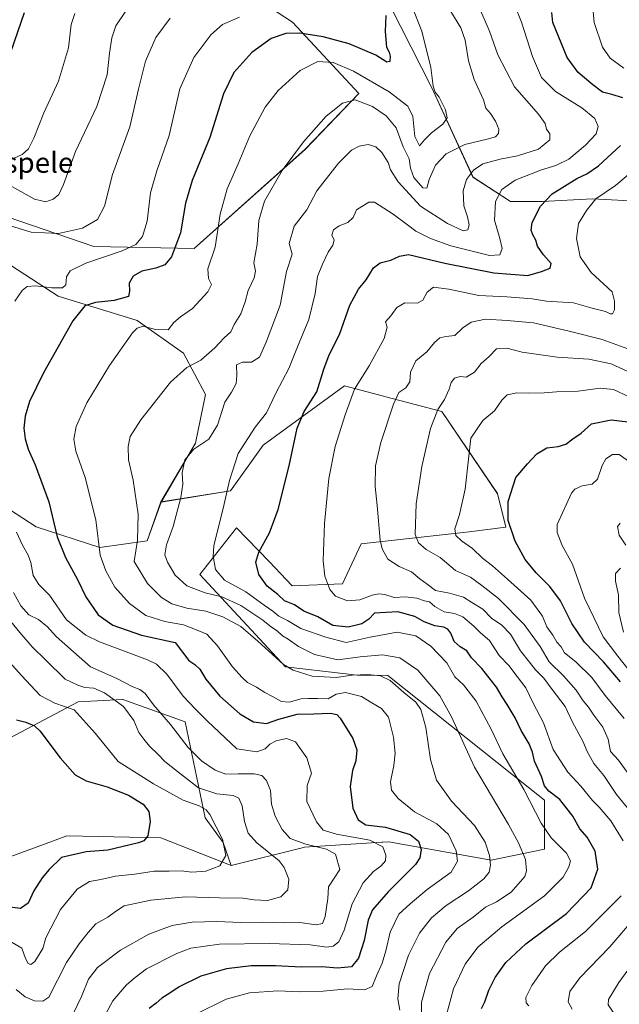
# Model space of a CAD drawing. Units: metres. Extents: x 630787 to 634241, y 4757440 to 4759819.
# Drawn here: x 631059 to 631295, y 4757645 to 4758032 of the extents above; entities that cross this region are included whole.
import ezdxf
from ezdxf.enums import TextEntityAlignment as Align

# ---------------------------------------------------------------- set-up
doc = ezdxf.new("R2010")
doc.units = ezdxf.units.M
doc.header["$MEASUREMENT"] = 0
for name, color, linetype, lineweight in [('Arbolado forestal CxS', 92, 'Continuous', 0), ('Curva de nivel maestra', 36, 'Continuous', 30), ('Curva de nivel normal', 36, 'Continuous', 0), ('Pastizal CxS', 92, 'Continuous', 0), ('Prado CxS', 92, 'Continuous', 0), ('Texto cartográfico', 19, 'Continuous', 0)]:
    doc.layers.add(name, color=color, linetype=linetype, lineweight=lineweight)
doc.styles.add('Arial', font='txt', dxfattribs={"height": 0.2})

# ---------------------------------------------------------------- blocks, each defined once
blk = doc.blocks.new('*U150')
at = {"layer": 'Prado CxS', "color": 92, "linetype": 'Continuous', "lineweight": 0}
for points in [[(631136.6215, 4758050.3333, 813.5976), (631166.4041, 4758030.8187, 824.766), (631192.4805, 4758002.7731, 835.2119), (631171.4159, 4757980.8287, 836.7739), (631127.6833, 4757941.7719, 828.229), (631088.1881, 4757942.6499, 819.6693), (631049.0133, 4757955.9701, 814.6677)], [(631036.9737, 4757947.2463, 813.0455), (631074.1695, 4757923.1353, 823.3846), (631105.3035, 4757913.5375, 830.2358), (631123.4593, 4757900.6929, 834.7638), (631132.1649, 4757884.4139, 838.281), (631128.2265, 4757865.2487, 840.7712), (631114.6365, 4757842.1441, 838.4528), (631109.1681, 4757826.8225, 837.9602), (631090.5249, 4757824.1999, 830.8656), (631065.4967, 4757832.4107, 822.7961), (631036.9791, 4757850.9023, 816.7679)], [(631050.4443, 4757746.9021, 794.6097), (631082.0401, 4757763.5791, 805.6038), (631099.5055, 4757764.4523, 810.4244), (631099.5933, 4757764.4567, 810.4547), (631124.1671, 4757755.6781, 817.4269), (631132.0653, 4757717.9331, 804.2086), (631139.0861, 4757708.2767, 805.3773), (631142.2199, 4757699.1977, 806.193), (631114.5119, 4757710.0323, 801.3046), (631077.6507, 4757710.9113, 798.265), (631068.3887, 4757707.4925, 798.8581), (631053.0951, 4757701.8471, 796.5207)]]:
    blk.add_polyline3d(points, dxfattribs=at)
blk = doc.blocks.new('*U160')
at = {"layer": 'Arbolado forestal CxS', "color": 92, "linetype": 'Continuous', "lineweight": 0}
for points in [[(631053.0951, 4757701.8471, 796.5207), (631068.3887, 4757707.4925, 798.8581), (631077.6507, 4757710.9113, 798.265), (631114.5119, 4757710.0323, 801.3046), (631142.2199, 4757699.1977, 806.193), (631170.6533, 4757706.3261, 812.7953), (631171.0763, 4757706.3535, 812.8921), (631201.4901, 4757708.3317, 820.3894), (631201.8503, 4757708.3551, 820.5076), (631204.3075, 4757708.5151, 821.2937), (631244.5749, 4757701.3551, 836.1562), (631265.4679, 4757705.6393, 842.9233), (631265.4685, 4757724.9513, 847.4476), (631203.8265, 4757773.9321, 834.9017), (631191.7475, 4757774.1101, 832.4718), (631163.6623, 4757777.2821, 833.8281), (631129.9491, 4757813.6881, 842.3378), (631144.3555, 4757832.0465, 848.2245), (631157.1601, 4757818.7265, 851.582), (631166.2959, 4757809.2229, 852.3037), (631185.9953, 4757809.9483, 855.4347), (631193.3889, 4757825.7253, 858.2355), (631235.8863, 4757830.3671, 871.1034), (631250.2643, 4757832.2905, 874.9199), (631246.9837, 4757845.4237, 874.5842), (631225.1005, 4757877.6893, 866.5572), (631203.0643, 4757883.5091, 859.8882), (631202.1671, 4757883.7461, 859.6045), (631186.7785, 4757887.8103, 854.9394), (631154.8887, 4757864.5243, 847.9249), (631141.9821, 4757846.5217, 846.1497), (631114.6365, 4757842.1441, 838.4528), (631128.2265, 4757865.2487, 840.7712), (631132.1649, 4757884.4139, 838.281), (631123.4593, 4757900.6929, 834.7638), (631105.3035, 4757913.5375, 830.2358), (631074.1695, 4757923.1353, 823.3846), (631036.9737, 4757947.2463, 813.0455)], [(631049.0133, 4757955.9701, 814.6677), (631088.1881, 4757942.6499, 819.6693), (631127.6833, 4757941.7719, 828.229), (631171.4159, 4757980.8287, 836.7739), (631192.4805, 4758002.7731, 835.2119), (631166.4041, 4758030.8187, 824.766), (631136.6215, 4758050.3333, 813.5976)], [(631204.8875, 4758036.9757, 826.0079), (631221.1661, 4758004.9973, 829.7048), (631237.3743, 4757969.8659, 841.9279), (631252.1239, 4757960.3693, 847.8322), (631264.6289, 4757960.3691, 851.2901), (631284.4293, 4757961.4115, 856.4362), (631304.2293, 4757960.3679, 862.2745)]]:
    blk.add_polyline3d(points, dxfattribs=at)
blk = doc.blocks.new('*U182')
at = {"layer": 'Curva de nivel normal', "color": 36, "linetype": 'Continuous', "lineweight": 0}
blk.add_polyline3d([(631253.76, 4758037.69, 845), (631256.45, 4758030.79, 845), (631260.72, 4758017.39, 845), (631264.28, 4758009.12, 845), (631269.87, 4758003.55, 845), (631280.19, 4757997.13, 845), (631285.25, 4757993.01, 845), (631286.62, 4757989.77, 845), (631285.77, 4757986.94, 845), (631281.67, 4757982.49, 845), (631275.01, 4757977.02, 845), (631270.01, 4757974.43, 845), (631264.34, 4757972.8, 845), (631253.94, 4757968.68, 845), (631248.67, 4757965.04, 845), (631246.16, 4757960.34, 845), (631245.85, 4757953, 845), (631247.88, 4757945.74, 845), (631248.83, 4757941.77, 845), (631247.99, 4757939.4, 845), (631243.84, 4757939.06, 845), (631228.67, 4757942.84, 845), (631220.64, 4757945.78, 845), (631214.88, 4757948.66, 845), (631211.62, 4757951.19, 845), (631205.94, 4757955.36, 845), (631198.66, 4757960.01, 845), (631196.41, 4757960.04, 845), (631191.59, 4757957.01, 845), (631190.28, 4757954.03, 845), (631188.12, 4757951.99, 845), (631184.67, 4757950.74, 845), (631182.52, 4757949.21, 845), (631181.87, 4757947.07, 845), (631182.78, 4757945.05, 845), (631182.29, 4757943.13, 845), (631180.38, 4757940.34, 845), (631178.23, 4757935.64, 845), (631176.14, 4757930.76, 845), (631175.33, 4757924.17, 845), (631172.8, 4757913.91, 845), (631168.4, 4757903.18, 845), (631164.99, 4757894.6, 845), (631159.92, 4757885.23, 845), (631156.18, 4757877.21, 845), (631151.62, 4757871.56, 845), (631145.01, 4757861.16, 845), (631141.56, 4757850.61, 845), (631139.36, 4757840.83, 845), (631135.38, 4757824.97, 845), (631135.1, 4757820.87, 845), (631136.11, 4757815.63, 845), (631139.66, 4757811.46, 845), (631148.06, 4757806.85, 845), (631155.18, 4757801.52, 845), (631158.59, 4757799.19, 845), (631161.02, 4757797.22, 845), (631164.41, 4757795.5, 845), (631169.68, 4757792.34, 845), (631179.48, 4757789.02, 845), (631187.51, 4757786.85, 845), (631196.92, 4757789.05, 845), (631207.51, 4757791.01, 845), (631214.9, 4757789.54, 845), (631220.75, 4757785.45, 845), (631227.02, 4757778.86, 845), (631230.2, 4757773.38, 845), (631233.58, 4757770.28, 845), (631238.62, 4757763.8, 845), (631244.47, 4757752.81, 845), (631249.08, 4757743.17, 845), (631257.38, 4757729.07, 845), (631264.23, 4757715.88, 845), (631268.11, 4757710.14, 845), (631274.1, 4757704.01, 845), (631275.69, 4757701.01, 845), (631275.13, 4757698.68, 845), (631272.84, 4757694.62, 845), (631265.5, 4757687.24, 845), (631248.76, 4757675.11, 845), (631239.33, 4757667.13, 845), (631234.27, 4757660.34, 845), (631229.75, 4757650.68, 845), (631226.94, 4757640.42, 845)], dxfattribs=at)
blk = doc.blocks.new('*U188')
at = {"layer": 'Curva de nivel normal', "color": 36, "linetype": 'Continuous', "lineweight": 0}
blk.add_polyline3d([(631298.86, 4757883.53, 870), (631292.7, 4757886.43, 870), (631287.37, 4757886.97, 870), (631278.68, 4757885.74, 870), (631270.19, 4757885.52, 870), (631265.43, 4757885.08, 870), (631259.06, 4757884.98, 870), (631254.59, 4757885.13, 870), (631250.82, 4757884.29, 870), (631248.73, 4757882.23, 870), (631245.89, 4757878.01, 870), (631241.19, 4757874.15, 870), (631236.55, 4757867.22, 870), (631234.25, 4757847.25, 870), (631232.12, 4757837.23, 870), (631230.2, 4757831.65, 870), (631230.57, 4757829.03, 870), (631232.8, 4757826.87, 870), (631237.19, 4757823.87, 870), (631241.08, 4757820.09, 870), (631245.08, 4757817.08, 870), (631250.96, 4757811.79, 870), (631260.09, 4757803.6, 870), (631264.68, 4757797.31, 870), (631266.46, 4757793, 870), (631268.74, 4757789.74, 870), (631270.34, 4757787.06, 870), (631272.04, 4757785.2, 870), (631273.4, 4757782.88, 870), (631277.76, 4757779.28, 870), (631284.18, 4757773.15, 870), (631289.4, 4757766.1, 870), (631296.83, 4757756.95, 870)], dxfattribs=at)
blk = doc.blocks.new('*U190')
at = {"layer": 'Curva de nivel normal', "color": 36, "linetype": 'Continuous', "lineweight": 0}
blk.add_polyline3d([(631217.08, 4757637.22, 840), (631217.16, 4757645.5, 840), (631220.26, 4757656.71, 840), (631226.71, 4757669.03, 840), (631231.15, 4757674.42, 840), (631237.39, 4757678.91, 840), (631242.27, 4757682.79, 840), (631246.67, 4757684.91, 840), (631252.43, 4757688.74, 840), (631257.75, 4757694.94, 840), (631258.45, 4757697.11, 840), (631258.03, 4757701.56, 840), (631255.27, 4757708.07, 840), (631251.39, 4757715.37, 840), (631237.92, 4757737.93, 840), (631228.93, 4757757.6, 840), (631224.3, 4757765.97, 840), (631215.73, 4757776.06, 840), (631208.58, 4757780.83, 840), (631201.78, 4757782.08, 840), (631193, 4757781.25, 840), (631184.26, 4757780.12, 840), (631175.05, 4757782.22, 840), (631168.67, 4757785.36, 840), (631164.69, 4757788.16, 840), (631162.39, 4757789.47, 840), (631160.3, 4757791.52, 840), (631158.09, 4757792.9, 840), (631154.68, 4757795.68, 840), (631146.07, 4757801.41, 840), (631138.62, 4757804.81, 840), (631131.97, 4757806.43, 840), (631124.75, 4757809.19, 840), (631120.26, 4757813.39, 840), (631117.14, 4757818.54, 840), (631116.2, 4757821.39, 840), (631116.74, 4757825.34, 840), (631119.38, 4757832.47, 840), (631122.5, 4757843.86, 840), (631123.22, 4757849.2, 840), (631122.96, 4757853.57, 840), (631124.04, 4757858.73, 840), (631127.57, 4757862.98, 840), (631133.49, 4757866.87, 840), (631136.85, 4757872.31, 840), (631139.74, 4757881.34, 840), (631142.4, 4757885.34, 840), (631144.19, 4757888.74, 840), (631144.52, 4757891.94, 840), (631144.39, 4757896.12, 840), (631146.75, 4757897.12, 840), (631150.25, 4757897.13, 840), (631153.37, 4757899.11, 840), (631156.03, 4757905.01, 840), (631161.51, 4757919.56, 840), (631163.98, 4757932.72, 840), (631166.2, 4757939.54, 840), (631165.1, 4757943.77, 840), (631167.05, 4757950.63, 840), (631172.01, 4757957.05, 840), (631175.96, 4757964.52, 840), (631184.4, 4757975.39, 840), (631189.63, 4757980.52, 840), (631192.61, 4757982.05, 840), (631196.15, 4757982.67, 840), (631199.1, 4757981.77, 840), (631201.54, 4757979.55, 840), (631204.04, 4757975.66, 840), (631204.96, 4757972.76, 840), (631207.91, 4757967.98, 840), (631216.7, 4757958.51, 840), (631227.28, 4757951.6, 840), (631233.52, 4757948.81, 840), (631235.4, 4757949.21, 840), (631235.8, 4757951.19, 840), (631235.16, 4757954.23, 840), (631233.72, 4757958.57, 840), (631233.5, 4757964.52, 840), (631234.81, 4757969.01, 840), (631237.53, 4757972.68, 840), (631241.24, 4757975.06, 840), (631248.02, 4757976.92, 840), (631254.94, 4757978.24, 840), (631263.1, 4757980.9, 840), (631267.6, 4757984.61, 840), (631267.56, 4757986.94, 840), (631266.24, 4757988.75, 840), (631265.76, 4757990.94, 840), (631263.14, 4757994.68, 840), (631253.76, 4758005.34, 840), (631247.1, 4758017.99, 840), (631243.91, 4758027.24, 840), (631239.58, 4758037.25, 840)], dxfattribs=at)
blk = doc.blocks.new('*U193')
at = {"layer": 'Curva de nivel normal', "color": 36, "linetype": 'Continuous', "lineweight": 0}
for points in [[(631090.3, 4757636.01, 820), (631095.72, 4757646.01, 820), (631101.04, 4757652.34, 820), (631104.43, 4757655.1, 820), (631108.88, 4757658.51, 820), (631120.88, 4757664.64, 820), (631126.34, 4757666.68, 820), (631137.67, 4757668.21, 820), (631157.18, 4757668.52, 820), (631173.37, 4757667.94, 820), (631179.85, 4757667.06, 820), (631182.41, 4757667.52, 820), (631184.62, 4757669.25, 820), (631186.64, 4757673.76, 820), (631189.9, 4757684.19, 820), (631194.19, 4757692.36, 820), (631198.2, 4757696.88, 820), (631201.27, 4757699.06, 820), (631202.93, 4757701.01, 820), (631203.14, 4757703.32, 820), (631201.93, 4757706.59, 820), (631196.78, 4757709.11, 820), (631183.64, 4757711.48, 820), (631178.4, 4757713.07, 820), (631175.82, 4757716.37, 820), (631172.06, 4757724.36, 820), (631172.19, 4757730.72, 820), (631173.8, 4757735.54, 820), (631171.97, 4757741.52, 820), (631167.54, 4757747.77, 820), (631164, 4757749.12, 820), (631159.97, 4757748.2, 820), (631157.48, 4757746.88, 820), (631155.68, 4757745.12, 820), (631152.31, 4757743.89, 820), (631144.46, 4757745.13, 820), (631132.95, 4757755.95, 820), (631128.13, 4757760.8, 820), (631123.32, 4757765.77, 820), (631116.98, 4757774.47, 820), (631112.93, 4757778.32, 820), (631109.27, 4757780.06, 820), (631090.48, 4757787.15, 820), (631085.11, 4757789.84, 820), (631077.53, 4757795.84, 820), (631070.81, 4757805.48, 820), (631066.64, 4757809.67, 820), (631064.29, 4757813.21, 820), (631063.38, 4757818.29, 820), (631062.34, 4757821.3, 820), (631060.11, 4757825.16, 820), (631057.85, 4757830.3, 820)], [(631057.14, 4757921.16, 820), (631059.99, 4757925.27, 820), (631061.93, 4757926.88, 820), (631065.24, 4757927.12, 820), (631071.67, 4757926.42, 820), (631075.85, 4757926.42, 820), (631077.18, 4757927.56, 820), (631077.46, 4757930.68, 820), (631078.86, 4757933.06, 820), (631085.02, 4757936, 820), (631099.38, 4757940.92, 820), (631104.74, 4757943.36, 820), (631107.41, 4757946.54, 820), (631109.2, 4757952.57, 820), (631110.54, 4757963.73, 820), (631112.94, 4757972.36, 820), (631117.82, 4757986.25, 820), (631122.1, 4758004.64, 820), (631127.6, 4758016.92, 820), (631134.2, 4758025.83, 820), (631138.77, 4758029.89, 820), (631145.52, 4758032.76, 820)]]:
    blk.add_polyline3d(points, dxfattribs=at)
blk = doc.blocks.new('*U194')
at = {"layer": 'Curva de nivel normal', "color": 36, "linetype": 'Continuous', "lineweight": 0}
for points in [[(631080.72, 4758034.25, 805), (631079.35, 4758029.9, 805), (631078.21, 4758020.74, 805), (631074.26, 4758007.66, 805), (631068.5, 4757995.2, 805), (631064.67, 4757985.21, 805), (631062.57, 4757981.08, 805), (631060.06, 4757978.74, 805), (631056.31, 4757977.1, 805)], [(631051.64, 4757783.01, 805), (631059.71, 4757773.88, 805), (631067.06, 4757766.04, 805), (631072.84, 4757763.02, 805), (631080.42, 4757760.41, 805), (631088.68, 4757751.26, 805), (631097.76, 4757740.1, 805), (631111.67, 4757731.38, 805), (631123.31, 4757724.84, 805), (631129.71, 4757722.67, 805), (631132.4, 4757721.07, 805), (631133.85, 4757719.2, 805), (631138.8, 4757709.58, 805), (631140.15, 4757703.17, 805), (631137.74, 4757699.05, 805), (631132.34, 4757697.01, 805), (631126.74, 4757696.64, 805), (631122.56, 4757697.14, 805), (631117.88, 4757696.93, 805), (631111.96, 4757696.91, 805), (631104.34, 4757695.84, 805), (631096.74, 4757694.97, 805), (631090.95, 4757693.65, 805), (631086.48, 4757692.85, 805), (631081.69, 4757689.95, 805), (631075.14, 4757681.94, 805), (631069.34, 4757670.81, 805), (631068.1, 4757666.58, 805), (631064.96, 4757661.51, 805), (631063.49, 4757660.3, 805), (631062.38, 4757660.66, 805), (631061.37, 4757662.67, 805), (631059.85, 4757666.7, 805), (631052.29, 4757671.21, 805)]]:
    blk.add_polyline3d(points, dxfattribs=at)
blk = doc.blocks.new('*U196')
at = {"layer": 'Curva de nivel normal', "color": 36, "linetype": 'Continuous', "lineweight": 0}
for points in [[(631298.24, 4757893.47, 865), (631291.75, 4757896.48, 865), (631282.94, 4757898.27, 865), (631270.51, 4757899.04, 865), (631256.73, 4757901.08, 865), (631250.66, 4757902.7, 865), (631246.68, 4757902.42, 865), (631243.76, 4757899.36, 865), (631240.59, 4757896.64, 865), (631238, 4757893.18, 865), (631234.67, 4757891.29, 865), (631232.28, 4757891.43, 865), (631230.14, 4757890.82, 865), (631228.72, 4757889.12, 865), (631228.03, 4757886.55, 865), (631226.22, 4757882.4, 865), (631223.59, 4757878.52, 865), (631220.64, 4757871.11, 865), (631217.23, 4757856.15, 865), (631215.02, 4757841.36, 865), (631214.63, 4757829.3, 865), (631215.97, 4757826.04, 865), (631218.94, 4757823.5, 865), (631224.46, 4757820.3, 865), (631230.44, 4757815.27, 865), (631236.33, 4757812.62, 865), (631240.9, 4757809.27, 865), (631247.42, 4757804.15, 865), (631257.51, 4757793.92, 865), (631263.77, 4757785.32, 865), (631267.36, 4757779.34, 865), (631272.94, 4757773.75, 865), (631277.89, 4757768.13, 865), (631280.77, 4757763.92, 865), (631282.85, 4757761.48, 865), (631284.87, 4757758.37, 865), (631288.44, 4757753.66, 865), (631290.48, 4757748.86, 865), (631291.46, 4757744.06, 865), (631294.58, 4757740.59, 865), (631298.66, 4757735.04, 865)], [(631307.79, 4757671.18, 865), (631294.71, 4757653.21, 865), (631290.64, 4757646.53, 865), (631290.51, 4757644.36, 865), (631293.63, 4757639.79, 865), (631302.64, 4757631.95, 865)]]:
    blk.add_polyline3d(points, dxfattribs=at)
blk = doc.blocks.new('*U198')
at = {"layer": 'Curva de nivel normal', "color": 36, "linetype": 'Continuous', "lineweight": 0}
for points in [[(631296.51, 4757790.92, 885), (631294.74, 4757798.74, 885), (631294.62, 4757805.62, 885), (631293.38, 4757811.05, 885), (631293.42, 4757814.05, 885), (631295.4, 4757816.07, 885)], [(631297.51, 4757825.14, 885), (631294.91, 4757829.06, 885), (631294.22, 4757832.52, 885), (631295.25, 4757833.8, 885)]]:
    blk.add_polyline3d(points, dxfattribs=at)
blk = doc.blocks.new('*U205')
at = {"layer": 'Curva de nivel normal', "color": 36, "linetype": 'Continuous', "lineweight": 0}
for points in [[(631276.36, 4757642.74, 860), (631274.79, 4757645.55, 860), (631275.43, 4757649.64, 860), (631279.36, 4757654.98, 860), (631291.14, 4757667.24, 860), (631301.26, 4757679.01, 860)], [(631300.34, 4757719.17, 860), (631293.8, 4757727.1, 860), (631288.81, 4757734.57, 860), (631284.89, 4757739.31, 860), (631282.24, 4757743.98, 860), (631280.57, 4757748.14, 860), (631276.45, 4757755.6, 860), (631273.6, 4757761.7, 860), (631268.54, 4757768.38, 860), (631265.3, 4757772.88, 860), (631261.98, 4757776.15, 860), (631259.66, 4757779.21, 860), (631256.04, 4757783.68, 860), (631252.06, 4757790.13, 860), (631248.74, 4757793.7, 860), (631244.68, 4757796.49, 860), (631241.21, 4757800.04, 860), (631236.89, 4757802.67, 860), (631233.62, 4757804.69, 860), (631228.07, 4757806.35, 860), (631222.64, 4757807.32, 860), (631219.37, 4757809.79, 860), (631216.42, 4757811.88, 860), (631213.2, 4757814.72, 860), (631208.29, 4757816.83, 860), (631203.92, 4757819.65, 860), (631201.69, 4757823.69, 860), (631200.88, 4757827.09, 860), (631199.63, 4757840.75, 860), (631198.84, 4757848.21, 860), (631199.01, 4757856.39, 860), (631201.09, 4757865.49, 860), (631206.11, 4757880.59, 860), (631208.22, 4757885.16, 860), (631210.94, 4757887.01, 860), (631212.58, 4757889.35, 860), (631212.81, 4757893.21, 860), (631214.89, 4757897.7, 860), (631219.17, 4757901.22, 860), (631222.21, 4757904.84, 860), (631224.34, 4757906.76, 860), (631226.67, 4757907.27, 860), (631230.2, 4757907.56, 860), (631233.42, 4757910.63, 860), (631236.64, 4757912.92, 860), (631242.33, 4757914.03, 860), (631250.84, 4757913.51, 860), (631261.23, 4757912.56, 860), (631275.16, 4757909.33, 860), (631288.24, 4757906.05, 860), (631298.34, 4757902.41, 860)]]:
    blk.add_polyline3d(points, dxfattribs=at)
blk = doc.blocks.new('*U211')
at = {"layer": 'Curva de nivel normal', "color": 36, "linetype": 'Continuous', "lineweight": 0}
for points in [[(631259.28, 4757643.96, 855), (631258.28, 4757645.16, 855), (631258.19, 4757647.25, 855), (631260.5, 4757651.96, 855), (631265.9, 4757659.76, 855), (631271.34, 4757665.06, 855), (631281.67, 4757673.2, 855), (631295.62, 4757687.26, 855)], [(631296.43, 4757708.89, 855), (631291.58, 4757716.75, 855), (631287, 4757722.13, 855), (631284.37, 4757724.81, 855), (631279.82, 4757730.46, 855), (631274.65, 4757735.93, 855), (631268.95, 4757744.88, 855), (631265.09, 4757755.34, 855), (631260.98, 4757763.07, 855), (631258.09, 4757769.07, 855), (631254.73, 4757773.48, 855), (631251.41, 4757777.86, 855), (631247.68, 4757781.81, 855), (631243.88, 4757787.67, 855), (631240.32, 4757790.65, 855), (631237.69, 4757793.36, 855), (631233.42, 4757797, 855), (631230.04, 4757798.34, 855), (631225.98, 4757798.96, 855), (631222.35, 4757800.99, 855), (631220.28, 4757802.87, 855), (631218.25, 4757803.23, 855), (631215.34, 4757804.33, 855), (631210.68, 4757804.88, 855), (631206.36, 4757804.64, 855), (631202.67, 4757805.72, 855), (631200.34, 4757806.08, 855), (631197.71, 4757805.46, 855), (631192.81, 4757803.61, 855), (631188.06, 4757803.34, 855), (631183.22, 4757805.06, 855), (631181.01, 4757807.76, 855), (631179.07, 4757812.92, 855), (631178.46, 4757819.07, 855), (631178.97, 4757833.68, 855), (631180.72, 4757851.42, 855), (631183.21, 4757863.96, 855), (631187.15, 4757876.39, 855), (631190.76, 4757886.53, 855), (631196.53, 4757895.7, 855), (631202.49, 4757906.5, 855), (631203.65, 4757910.89, 855), (631202.98, 4757913.01, 855), (631205.09, 4757915.34, 855), (631207.4, 4757918.68, 855), (631210.54, 4757920.51, 855), (631215.49, 4757920.34, 855), (631217.7, 4757921.51, 855), (631219.32, 4757924.68, 855), (631221.84, 4757926.56, 855), (631227.84, 4757925.81, 855), (631239.67, 4757923.33, 855), (631250.67, 4757922.85, 855), (631260.67, 4757921.98, 855), (631266.31, 4757921.14, 855), (631276.92, 4757920.45, 855), (631284.31, 4757918.42, 855), (631289.48, 4757917.01, 855), (631291.36, 4757916.2, 855), (631292.3, 4757916.2, 855), (631293.09, 4757917.68, 855), (631293.1, 4757921.17, 855), (631292.08, 4757924.75, 855), (631283.85, 4757932.35, 855), (631279.57, 4757938.57, 855), (631278.04, 4757945.81, 855), (631278.9, 4757951.62, 855), (631282.06, 4757956.78, 855), (631285.74, 4757961.33, 855), (631293.44, 4757966.61, 855), (631298.59, 4757970.99, 855)], [(631296.72, 4758012.73, 855), (631291.28, 4758016.62, 855), (631288.34, 4758020.99, 855), (631285.06, 4758030.75, 855), (631284.17, 4758040.9, 855)]]:
    blk.add_polyline3d(points, dxfattribs=at)
blk = doc.blocks.new('*U212')
at = {"layer": 'Curva de nivel normal', "color": 36, "linetype": 'Continuous', "lineweight": 0}
blk.add_polyline3d([(631298.27, 4757776.6, 880), (631294.29, 4757781.49, 880), (631288.6, 4757789.06, 880), (631281.21, 4757804.32, 880), (631276.54, 4757817.67, 880), (631272.44, 4757824.98, 880), (631270.43, 4757830.21, 880), (631270.46, 4757833.33, 880), (631276.06, 4757845.64, 880), (631277.43, 4757847.15, 880), (631280.33, 4757848.45, 880), (631284.25, 4757849.13, 880), (631286.4, 4757851.14, 880), (631288.17, 4757856.5, 880), (631289.65, 4757859.13, 880), (631292.2, 4757860.87, 880), (631294.82, 4757860.86, 880), (631301.75, 4757855.92, 880)], dxfattribs=at)
blk = doc.blocks.new('*U213')
at = {"layer": 'Curva de nivel normal', "color": 36, "linetype": 'Continuous', "lineweight": 0}
blk.add_polyline3d([(631228.7, 4758035.07, 835), (631232.59, 4758028.59, 835), (631234.28, 4758023.74, 835), (631235.66, 4758015.66, 835), (631237.81, 4758008.34, 835), (631241.48, 4758000.34, 835), (631242.44, 4757997.02, 835), (631244.28, 4757994.91, 835), (631246.24, 4757991.96, 835), (631247.48, 4757988.78, 835), (631247.44, 4757987.02, 835), (631246.23, 4757985.78, 835), (631242.92, 4757984.82, 835), (631234.18, 4757982.69, 835), (631226.84, 4757979, 835), (631222.58, 4757974.57, 835), (631220.18, 4757969.02, 835), (631219.23, 4757965.54, 835), (631217.69, 4757965.66, 835), (631214.16, 4757969.78, 835), (631212.78, 4757973.38, 835), (631212.23, 4757977.05, 835), (631209.87, 4757981.85, 835), (631207.13, 4757989.22, 835), (631203.24, 4757994.04, 835), (631197.86, 4757997.73, 835), (631191.01, 4758000.27, 835), (631186.01, 4757999, 835), (631179.67, 4757993.93, 835), (631170.67, 4757983.73, 835), (631162.28, 4757972.44, 835), (631155.32, 4757960.46, 835), (631153.16, 4757952.81, 835), (631152.41, 4757943.51, 835), (631151.22, 4757936.16, 835), (631151.78, 4757932.86, 835), (631151.32, 4757930.3, 835), (631148.88, 4757925.37, 835), (631147.73, 4757920.85, 835), (631146.04, 4757916.13, 835), (631143.48, 4757911.95, 835), (631142.15, 4757909.12, 835), (631139.47, 4757906.67, 835), (631135.86, 4757902.71, 835), (631130.37, 4757897.96, 835), (631124.8, 4757895.06, 835), (631118.37, 4757889.25, 835), (631106.67, 4757874.5, 835), (631102.54, 4757867.9, 835), (631101.68, 4757863.95, 835), (631101.89, 4757858.74, 835), (631103.63, 4757850.76, 835), (631105.61, 4757837.37, 835), (631105.44, 4757827.15, 835), (631104.13, 4757818.8, 835), (631109.36, 4757810.03, 835), (631114.8, 4757804.63, 835), (631118.84, 4757802.05, 835), (631124.74, 4757800.4, 835), (631132.31, 4757799.19, 835), (631138.92, 4757796.96, 835), (631145.98, 4757793.13, 835), (631152.76, 4757787.41, 835), (631162.81, 4757778.26, 835), (631166.59, 4757776.04, 835), (631174.05, 4757773.62, 835), (631183.52, 4757773.18, 835), (631189.83, 4757774.07, 835), (631196.04, 4757774.32, 835), (631200.95, 4757773.8, 835), (631204.82, 4757771.9, 835), (631210.18, 4757767.24, 835), (631214.92, 4757763.4, 835), (631216.89, 4757760.6, 835), (631218.78, 4757753.46, 835), (631220.67, 4757740.9, 835), (631223.07, 4757732.73, 835), (631228.86, 4757724.51, 835), (631237.93, 4757714.92, 835), (631242.14, 4757708.43, 835), (631243.88, 4757703.12, 835), (631244.31, 4757699.31, 835), (631243.69, 4757696.58, 835), (631241.59, 4757693.9, 835), (631235.62, 4757689.21, 835), (631226.88, 4757683.42, 835), (631221, 4757678.66, 835), (631216.38, 4757672.59, 835), (631211.98, 4757663.99, 835), (631208.33, 4757652.68, 835), (631207.74, 4757646.79, 835), (631208.65, 4757642.32, 835)], dxfattribs=at)
blk = doc.blocks.new('*U215')
at = {"layer": 'Curva de nivel normal', "color": 36, "linetype": 'Continuous', "lineweight": 0}
for points in [[(631118.3, 4758032.35, 815), (631112.63, 4758024.83, 815), (631108.57, 4758015.47, 815), (631105.81, 4758004.46, 815), (631102.38, 4757989.72, 815), (631095.56, 4757970.88, 815), (631092.4, 4757958.48, 815), (631089.69, 4757953.25, 815), (631083.7, 4757949.78, 815), (631074.26, 4757947.69, 815), (631063.53, 4757948.26, 815), (631055.46, 4757950.73, 815)], [(631056.68, 4757806.51, 815), (631059.5, 4757801.34, 815), (631062.7, 4757797.72, 815), (631066.39, 4757795.97, 815), (631070.04, 4757793.09, 815), (631073.44, 4757789.28, 815), (631080.24, 4757783.16, 815), (631086.95, 4757777.27, 815), (631097.21, 4757772.72, 815), (631103.62, 4757769.49, 815), (631106.33, 4757768.45, 815), (631108.43, 4757766.84, 815), (631111.69, 4757762.42, 815), (631118.34, 4757754.65, 815), (631125.32, 4757745.55, 815), (631130.58, 4757740.32, 815), (631135.96, 4757736.72, 815), (631140.15, 4757735.12, 815), (631144.96, 4757735.31, 815), (631151.34, 4757735.26, 815), (631154.32, 4757734.54, 815), (631156.2, 4757732.63, 815), (631157.67, 4757728.68, 815), (631158.13, 4757723.34, 815), (631159.53, 4757718.66, 815), (631162.25, 4757713.36, 815), (631165.48, 4757709.8, 815), (631171.6, 4757707.61, 815), (631179.68, 4757705.69, 815), (631183.34, 4757703.6, 815), (631184.96, 4757697.63, 815), (631180.57, 4757690.87, 815), (631180.25, 4757686.26, 815), (631179.28, 4757679.16, 815), (631178.23, 4757676.39, 815), (631175.67, 4757675.88, 815), (631169.2, 4757676.78, 815), (631163.37, 4757676.69, 815), (631154.67, 4757676.9, 815), (631146.08, 4757676.76, 815), (631136.63, 4757677.22, 815), (631126.9, 4757676.94, 815), (631118.97, 4757675.6, 815), (631109.83, 4757672.15, 815), (631098.67, 4757665.88, 815), (631089.64, 4757659.12, 815), (631086.16, 4757654.51, 815), (631083.38, 4757647.73, 815), (631078.63, 4757637.86, 815)]]:
    blk.add_polyline3d(points, dxfattribs=at)
blk = doc.blocks.new('*U216')
at = {"layer": 'Curva de nivel normal', "color": 36, "linetype": 'Continuous', "lineweight": 0}
for points in [[(631100.65, 4758035.01, 810), (631096.92, 4758029.34, 810), (631095.28, 4758024.68, 810), (631094.33, 4758018.62, 810), (631093.45, 4758010.1, 810), (631089.39, 4757997.62, 810), (631081.03, 4757980.01, 810), (631076.22, 4757967.01, 810), (631074.4, 4757963.03, 810), (631072.22, 4757961.27, 810), (631069.33, 4757960.2, 810), (631064.84, 4757961.28, 810), (631053.01, 4757967.89, 810)], [(631055.62, 4757795.16, 810), (631059.1, 4757790.79, 810), (631063.92, 4757785.23, 810), (631069.32, 4757779.97, 810), (631076.93, 4757772.52, 810), (631081.91, 4757770.08, 810), (631084.74, 4757769.26, 810), (631088.23, 4757768.9, 810), (631092.44, 4757767.11, 810), (631099.84, 4757761.69, 810), (631104, 4757756.16, 810), (631105.93, 4757751.53, 810), (631107.93, 4757748.9, 810), (631110.12, 4757746.18, 810), (631113.54, 4757742.88, 810), (631116.14, 4757740.14, 810), (631121.13, 4757736.13, 810), (631129.34, 4757729.72, 810), (631136.56, 4757727.37, 810), (631143.03, 4757726.74, 810), (631145.32, 4757725.66, 810), (631146.6, 4757722.61, 810), (631147.49, 4757716.49, 810), (631148.96, 4757711.92, 810), (631152.3, 4757708.12, 810), (631161.08, 4757701.01, 810), (631163.08, 4757698.37, 810), (631164.87, 4757693.77, 810), (631164.57, 4757689.66, 810), (631161.8, 4757686.89, 810), (631156.56, 4757685.5, 810), (631151.3, 4757685.64, 810), (631146.8, 4757686.34, 810), (631137.6, 4757686.46, 810), (631124.34, 4757686.84, 810), (631110.67, 4757685.63, 810), (631100.12, 4757683.29, 810), (631096.79, 4757681.06, 810), (631093.78, 4757678.94, 810), (631089.01, 4757676.2, 810), (631086.01, 4757672.83, 810), (631082.51, 4757668.4, 810), (631077.42, 4757661.01, 810), (631070.51, 4757647.37, 810), (631068.13, 4757645.89, 810), (631064.92, 4757646.04, 810), (631061.2, 4757647.62, 810), (631057.71, 4757650.39, 810)]]:
    blk.add_polyline3d(points, dxfattribs=at)
blk = doc.blocks.new('*U217')
at = {"layer": 'Curva de nivel normal', "color": 36, "linetype": 'Continuous', "lineweight": 0}
blk.add_polyline3d([(631128.03, 4757640.57, 830), (631140.26, 4757646.67, 830), (631149.48, 4757649.16, 830), (631160.64, 4757649.98, 830), (631169.06, 4757649.48, 830), (631178.42, 4757649.76, 830), (631188.01, 4757650.76, 830), (631194.66, 4757650.37, 830), (631197.77, 4757651.63, 830), (631199.38, 4757655.84, 830), (631201.6, 4757660.8, 830), (631203.07, 4757665.68, 830), (631204.75, 4757673.01, 830), (631208.17, 4757680.12, 830), (631212.63, 4757684.18, 830), (631219.39, 4757689.7, 830), (631228.74, 4757696.6, 830), (631231.32, 4757700.9, 830), (631230.76, 4757704.91, 830), (631227.73, 4757711.4, 830), (631223.2, 4757715.53, 830), (631214.31, 4757720.31, 830), (631207.97, 4757725.51, 830), (631205.36, 4757728.85, 830), (631204.9, 4757732.11, 830), (631206.29, 4757738.53, 830), (631206.77, 4757743.39, 830), (631206.13, 4757749.64, 830), (631204.09, 4757757.53, 830), (631201.33, 4757760.97, 830), (631197.59, 4757763.14, 830), (631193.52, 4757765.65, 830), (631187.17, 4757767.24, 830), (631183.48, 4757766.62, 830), (631180.34, 4757764.75, 830), (631176.17, 4757764.92, 830), (631172.69, 4757764.85, 830), (631169.76, 4757764.71, 830), (631165.1, 4757763.49, 830), (631162.02, 4757763.73, 830), (631158.54, 4757765.7, 830), (631155.45, 4757767.26, 830), (631152.19, 4757769.38, 830), (631148.72, 4757771.1, 830), (631146.55, 4757773.18, 830), (631142.78, 4757777.31, 830), (631136.84, 4757785.6, 830), (631132.67, 4757790.12, 830), (631129.54, 4757791.54, 830), (631123.49, 4757793.81, 830), (631116.21, 4757795.11, 830), (631108.67, 4757797.46, 830), (631102.26, 4757802.22, 830), (631096.45, 4757808.61, 830), (631092.94, 4757815.02, 830), (631090.67, 4757821.28, 830), (631089.03, 4757835.1, 830), (631084.82, 4757851.83, 830), (631081.14, 4757862.14, 830), (631080.31, 4757866.91, 830), (631081.24, 4757871.79, 830), (631085.4, 4757881.11, 830), (631094.43, 4757895.84, 830), (631103.48, 4757908.64, 830), (631105.22, 4757910.54, 830), (631107.6, 4757911.31, 830), (631112.47, 4757909.96, 830), (631117.52, 4757909.8, 830), (631119.66, 4757912.68, 830), (631122.36, 4757915.01, 830), (631127.08, 4757918.18, 830), (631133.11, 4757924.76, 830), (631134.46, 4757927.63, 830), (631133.28, 4757929.98, 830), (631133.05, 4757933.85, 830), (631136, 4757942.37, 830), (631137.96, 4757955.31, 830), (631140.67, 4757965.24, 830), (631145.02, 4757975.11, 830), (631149.56, 4757986.08, 830), (631155.63, 4757997.44, 830), (631160.72, 4758004.01, 830), (631169.35, 4758011.82, 830), (631176.3, 4758015.31, 830), (631182.34, 4758014.95, 830), (631190.34, 4758011.5, 830), (631204.37, 4758003.43, 830), (631211.71, 4757997.74, 830), (631213.65, 4757993.68, 830), (631214.46, 4757985.86, 830), (631216.31, 4757982.2, 830), (631218.34, 4757984.52, 830), (631220.99, 4757987.33, 830), (631225.54, 4757990.78, 830), (631227.27, 4757993.16, 830), (631226.61, 4757996.42, 830), (631224.06, 4758001.4, 830), (631222.52, 4758003.31, 830), (631221.74, 4758005.7, 830), (631220.8, 4758013.01, 830), (631217.28, 4758027.34, 830), (631213.14, 4758037.52, 830)], dxfattribs=at)
blk = doc.blocks.new('*U223')
at = {"layer": 'Curva de nivel maestra', "color": 36, "linetype": 'Continuous', "lineweight": 30}
blk.add_polyline3d([(631295.39, 4757771.4, 875), (631288.66, 4757779.33, 875), (631281.18, 4757786.98, 875), (631276.23, 4757794.43, 875), (631271.77, 4757803.24, 875), (631267.62, 4757808.96, 875), (631262.22, 4757814.28, 875), (631257.91, 4757819.49, 875), (631253.96, 4757826.69, 875), (631251.2, 4757834.87, 875), (631251.23, 4757842.3, 875), (631254.27, 4757851.73, 875), (631258.77, 4757857.09, 875), (631262.46, 4757861.12, 875), (631266.48, 4757863.41, 875), (631270.84, 4757863.97, 875), (631273.84, 4757864.88, 875), (631276.6, 4757867.04, 875), (631279.98, 4757869.2, 875), (631284.02, 4757872.88, 875), (631291.76, 4757874.49, 875), (631298.34, 4757873.63, 875)], dxfattribs=at)
blk = doc.blocks.new('*U225')
at = {"layer": 'Curva de nivel maestra', "color": 36, "linetype": 'Continuous', "lineweight": 30}
for points in [[(631240.74, 4757642.99, 850), (631242, 4757645.54, 850), (631243.66, 4757650.14, 850), (631246.15, 4757655.21, 850), (631250.31, 4757661.01, 850), (631258.14, 4757668.34, 850), (631274.2, 4757680.34, 850), (631283.92, 4757690.46, 850), (631286.5, 4757697.8, 850), (631285.39, 4757704.79, 850), (631282.26, 4757710.34, 850), (631279.44, 4757713.68, 850), (631276.62, 4757718.56, 850), (631273.9, 4757722.18, 850), (631271.48, 4757725.14, 850), (631267.18, 4757728.46, 850), (631265.54, 4757730.52, 850), (631264.27, 4757734.18, 850), (631261.58, 4757740.2, 850), (631260.83, 4757743.74, 850), (631259.44, 4757747.11, 850), (631256.3, 4757752.31, 850), (631253.91, 4757757.24, 850), (631250.82, 4757762.49, 850), (631248.8, 4757765.47, 850), (631246.59, 4757769.38, 850), (631240.88, 4757776.69, 850), (631236.79, 4757780.92, 850), (631235, 4757783.67, 850), (631232.37, 4757785.13, 850), (631230, 4757787.33, 850), (631228.59, 4757790.54, 850), (631227.5, 4757792.14, 850), (631225.87, 4757792.94, 850), (631222.3, 4757793.47, 850), (631218.17, 4757794.98, 850), (631214.43, 4757797.13, 850), (631207.8, 4757798.91, 850), (631198.69, 4757798.39, 850), (631196.34, 4757796.1, 850), (631193.67, 4757794.26, 850), (631188.32, 4757792.94, 850), (631182.25, 4757793.6, 850), (631176.32, 4757796.95, 850), (631170.85, 4757799.22, 850), (631167.1, 4757801.69, 850), (631163.24, 4757803.3, 850), (631160.54, 4757805.81, 850), (631156.44, 4757809.1, 850), (631153.13, 4757813.59, 850), (631151.94, 4757818.46, 850), (631153.14, 4757822.44, 850), (631157.33, 4757830.04, 850), (631160.77, 4757839.26, 850), (631165.06, 4757856.38, 850), (631168.15, 4757871.15, 850), (631170.92, 4757877.71, 850), (631175.9, 4757885.4, 850), (631178.64, 4757894.32, 850), (631180.83, 4757899.98, 850), (631184.84, 4757908.07, 850), (631188.93, 4757919.56, 850), (631192.28, 4757925.9, 850), (631195.32, 4757929.56, 850), (631198.27, 4757934.21, 850), (631200.86, 4757936.13, 850), (631204.99, 4757937.21, 850), (631208.5, 4757938.81, 850), (631211.96, 4757939.5, 850), (631226.34, 4757936.02, 850), (631245.54, 4757932.27, 850), (631258.9, 4757931.21, 850), (631264.34, 4757932.85, 850), (631267.76, 4757934.08, 850), (631268.07, 4757935.91, 850), (631265.05, 4757939.38, 850), (631262.75, 4757942.76, 850), (631262.08, 4757945.09, 850), (631260.85, 4757947.22, 850), (631260.21, 4757949.06, 850), (631260.69, 4757952.01, 850), (631263.92, 4757958.45, 850), (631268.48, 4757963.33, 850), (631278.24, 4757969.37, 850), (631282.21, 4757971.14, 850), (631286.7, 4757974.35, 850), (631295.41, 4757982.37, 850)], [(631296.28, 4758001.04, 850), (631292.05, 4758002.44, 850), (631288.3, 4758003.31, 850), (631284.54, 4758006.22, 850), (631278.77, 4758010.98, 850), (631274.35, 4758016.99, 850), (631268.78, 4758030.75, 850), (631268.42, 4758034.57, 850)]]:
    blk.add_polyline3d(points, dxfattribs=at)
blk = doc.blocks.new('*U227')
at = {"layer": 'Curva de nivel maestra', "color": 36, "linetype": 'Continuous', "lineweight": 30}
for points in [[(631060.87, 4758034.55, 800), (631052.78, 4758011.26, 800)], [(631057.76, 4757756.44, 800), (631061.42, 4757755.63, 800), (631064.82, 4757754.15, 800), (631067.01, 4757752.17, 800), (631074.98, 4757741.52, 800), (631080.82, 4757734.83, 800), (631085.16, 4757732.5, 800), (631093.43, 4757730.11, 800), (631101.88, 4757726.92, 800), (631107.64, 4757723.31, 800), (631109.81, 4757720.4, 800), (631110.4, 4757716.44, 800), (631109.42, 4757710.92, 800), (631107.92, 4757708.89, 800), (631105.78, 4757708.07, 800), (631093.72, 4757705.29, 800), (631085.15, 4757704.52, 800), (631075.54, 4757702.32, 800), (631070.68, 4757697.68, 800), (631067.92, 4757694.35, 800), (631064.65, 4757689.18, 800), (631062.34, 4757684.39, 800), (631059.34, 4757682.34, 800), (631053.1, 4757683.06, 800)]]:
    blk.add_polyline3d(points, dxfattribs=at)
blk = doc.blocks.new('*U229')
at = {"layer": 'Curva de nivel maestra', "color": 36, "linetype": 'Continuous', "lineweight": 30}
blk.add_polyline3d([(631203.05, 4758033.39, 825), (631202.81, 4758027.15, 825), (631203.33, 4758021, 825), (631204.33, 4758019, 825), (631204.85, 4758017.45, 825), (631204.63, 4758015.38, 825), (631203.53, 4758015.14, 825), (631199.14, 4758017.8, 825), (631188.62, 4758022.3, 825), (631178.49, 4758025.13, 825), (631169.31, 4758026.54, 825), (631163.7, 4758026.35, 825), (631157.93, 4758024.35, 825), (631150.34, 4758018.85, 825), (631143.24, 4758011, 825), (631139.28, 4758002.62, 825), (631133.8, 4757985.44, 825), (631126.91, 4757968.63, 825), (631124.32, 4757959.65, 825), (631122.25, 4757947.95, 825), (631118.73, 4757938.6, 825), (631116.17, 4757935.44, 825), (631112.65, 4757934.05, 825), (631107.04, 4757932.86, 825), (631103.73, 4757930.9, 825), (631102.06, 4757928.18, 825), (631102.22, 4757925.1, 825), (631101.84, 4757923.01, 825), (631096.21, 4757921.42, 825), (631088.86, 4757920.57, 825), (631084.63, 4757919.28, 825), (631080.01, 4757913.32, 825), (631068.37, 4757892.9, 825), (631062.92, 4757881.69, 825), (631061.18, 4757875.86, 825), (631060.65, 4757871.2, 825), (631061.15, 4757867.01, 825), (631062.41, 4757862.94, 825), (631065.2, 4757856.79, 825), (631070.46, 4757842.19, 825), (631073.84, 4757828.47, 825), (631077.04, 4757820.34, 825), (631081.76, 4757811.71, 825), (631085.13, 4757804.8, 825), (631089.94, 4757797.78, 825), (631095.68, 4757793.7, 825), (631106.97, 4757789.8, 825), (631120.21, 4757786.88, 825), (631125.53, 4757779.86, 825), (631127.95, 4757778.29, 825), (631129.91, 4757776.35, 825), (631132.33, 4757772.43, 825), (631137.84, 4757765.75, 825), (631145.59, 4757758.79, 825), (631151.05, 4757755.76, 825), (631156.1, 4757755, 825), (631161.05, 4757756.74, 825), (631168.17, 4757758.71, 825), (631174.72, 4757758.79, 825), (631181.32, 4757759.16, 825), (631183.81, 4757758.53, 825), (631185.06, 4757757.13, 825), (631190.06, 4757749.16, 825), (631191.62, 4757744.65, 825), (631191.26, 4757740.42, 825), (631189.99, 4757736.53, 825), (631189.01, 4757730.28, 825), (631190.1, 4757721.74, 825), (631192.17, 4757717.18, 825), (631195.24, 4757715.24, 825), (631202.99, 4757714.27, 825), (631212.62, 4757711.33, 825), (631215.87, 4757708.8, 825), (631216.93, 4757705.52, 825), (631216.43, 4757702.17, 825), (631214.72, 4757699.6, 825), (631203.96, 4757688.88, 825), (631197.89, 4757681.81, 825), (631196.12, 4757677.72, 825), (631194.52, 4757669.72, 825), (631192.39, 4757662.77, 825), (631189.62, 4757659.32, 825), (631184.13, 4757658.86, 825), (631177.95, 4757659.35, 825), (631169.82, 4757659.25, 825), (631159.62, 4757659.78, 825), (631150.16, 4757659.75, 825), (631140.34, 4757658.56, 825), (631130.37, 4757655.71, 825), (631121.79, 4757651.52, 825), (631118.07, 4757648.99, 825), (631114.94, 4757647, 825), (631112.74, 4757645.01, 825), (631110.02, 4757643.01, 825)], dxfattribs=at)

msp = doc.modelspace()

# ---------------------------------------------------------------- linework, layer by layer
at = {"layer": 'Arbolado forestal CxS', "color": 92, "linetype": 'Continuous', "lineweight": 0}
for points in [[(631163.65, 4758062.51, 818.24), (631153.11, 4758063.31, 815.31), (631134.68, 4758063.31, 808.81), (631136.62, 4758050.33, 813.6), (631166.4, 4758030.82, 824.77), (631192.48, 4758002.77, 835.21), (631171.42, 4757980.83, 836.77), (631127.68, 4757941.77, 828.23), (631088.19, 4757942.65, 819.67), (631049.01, 4757955.97, 814.67), (631036.97, 4757947.25, 813.05), (631074.17, 4757923.14, 823.38), (631105.3, 4757913.54, 830.24), (631123.46, 4757900.69, 834.76), (631132.16, 4757884.41, 838.28), (631128.23, 4757865.25, 840.77), (631114.64, 4757842.14, 838.45)], [(631304.23, 4757960.37, 862.27), (631284.43, 4757961.41, 856.44), (631264.63, 4757960.37, 851.29), (631252.12, 4757960.37, 847.83), (631237.37, 4757969.87, 841.93), (631221.17, 4758005, 829.7), (631204.89, 4758036.98, 826.01)], [(631204.89, 4758036.98, 826.01), (631221.17, 4758005, 829.7), (631237.37, 4757969.87, 841.93), (631252.12, 4757960.37, 847.83), (631264.63, 4757960.37, 851.29), (631284.43, 4757961.41, 856.44), (631304.23, 4757960.37, 862.27)], [(631204.89, 4758036.98, 826.01), (631221.17, 4758005, 829.7), (631237.37, 4757969.87, 841.93), (631252.12, 4757960.37, 847.83), (631264.63, 4757960.37, 851.29), (631284.43, 4757961.41, 856.44), (631304.23, 4757960.37, 862.27)], [(631142.22, 4757699.2, 806.19), (631170.65, 4757706.33, 812.8), (631171.08, 4757706.35, 812.89), (631201.49, 4757708.33, 820.39), (631201.85, 4757708.36, 820.51), (631204.31, 4757708.52, 821.29), (631244.57, 4757701.36, 836.16), (631265.47, 4757705.64, 842.92), (631265.47, 4757724.95, 847.45), (631203.83, 4757773.93, 834.9), (631191.75, 4757774.11, 832.47), (631163.66, 4757777.28, 833.83), (631129.95, 4757813.69, 842.34), (631144.36, 4757832.05, 848.22), (631157.16, 4757818.73, 851.58), (631166.3, 4757809.22, 852.3), (631186, 4757809.95, 855.43), (631193.39, 4757825.73, 858.24), (631235.89, 4757830.37, 871.1), (631250.26, 4757832.29, 874.92), (631246.98, 4757845.42, 874.58), (631225.1, 4757877.69, 866.56), (631203.06, 4757883.51, 859.89), (631202.17, 4757883.75, 859.6), (631186.78, 4757887.81, 854.94), (631154.89, 4757864.52, 847.92), (631141.98, 4757846.52, 846.15), (631114.64, 4757842.14, 838.45)], [(630835.1, 4757794.98, 795.19), (630881.53, 4757789.91, 788.69), (630886.25, 4757827.52, 781.53), (630899.44, 4757810.09, 783.99), (630915.41, 4757804.63, 782.38), (630926.27, 4757782.24, 784.69), (630941.93, 4757767.42, 785.93), (630944.27, 4757727.46, 791.73), (630963.93, 4757751.39, 790.05), (630983.44, 4757725.22, 791.71), (630978.23, 4757694.72, 794.42), (630976.4, 4757668.57, 798.23), (631007.76, 4757684.73, 802.55), (631053.1, 4757701.85, 796.52), (631068.39, 4757707.49, 798.86), (631077.65, 4757710.91, 798.26), (631114.51, 4757710.03, 801.3), (631142.22, 4757699.2, 806.19)]]:
    msp.add_polyline3d(points, dxfattribs=at)
at = {"layer": 'Pastizal CxS', "color": 92, "linetype": 'Continuous', "lineweight": 0}
for points in [[(631036.98, 4757850.9, 816.77), (631065.5, 4757832.41, 822.8), (631090.52, 4757824.2, 830.87), (631109.17, 4757826.82, 837.96), (631114.64, 4757842.14, 838.45), (631141.98, 4757846.52, 846.15), (631154.89, 4757864.52, 847.92), (631186.78, 4757887.81, 854.94), (631202.17, 4757883.75, 859.6), (631203.06, 4757883.51, 859.89), (631225.1, 4757877.69, 866.56), (631246.98, 4757845.42, 874.58), (631250.26, 4757832.29, 874.92), (631235.89, 4757830.37, 871.1), (631193.39, 4757825.73, 858.24), (631186, 4757809.95, 855.43), (631166.3, 4757809.22, 852.3), (631157.16, 4757818.73, 851.58), (631144.36, 4757832.05, 848.22), (631129.95, 4757813.69, 842.34), (631163.66, 4757777.28, 833.83), (631191.75, 4757774.11, 832.47), (631203.83, 4757773.93, 834.9), (631265.47, 4757724.95, 847.45), (631265.47, 4757705.64, 842.92), (631244.57, 4757701.36, 836.16), (631204.31, 4757708.52, 821.29), (631201.85, 4757708.36, 820.51), (631201.49, 4757708.33, 820.39), (631171.08, 4757706.35, 812.89), (631170.65, 4757706.33, 812.8), (631142.22, 4757699.2, 806.19), (631142.22, 4757699.2, 806.19), (631139.09, 4757708.28, 805.38), (631132.07, 4757717.93, 804.21), (631124.17, 4757755.68, 817.43), (631099.59, 4757764.46, 810.45), (631099.51, 4757764.45, 810.42), (631082.04, 4757763.58, 805.6), (631050.44, 4757746.9, 794.61)], [(631142.22, 4757699.2, 806.19), (631170.65, 4757706.33, 812.8), (631171.08, 4757706.35, 812.89), (631201.49, 4757708.33, 820.39), (631201.85, 4757708.36, 820.51), (631204.31, 4757708.52, 821.29), (631244.57, 4757701.36, 836.16), (631265.47, 4757705.64, 842.92), (631265.47, 4757724.95, 847.45), (631203.83, 4757773.93, 834.9), (631191.75, 4757774.11, 832.47), (631163.66, 4757777.28, 833.83), (631129.95, 4757813.69, 842.34), (631144.36, 4757832.05, 848.22), (631157.16, 4757818.73, 851.58), (631166.3, 4757809.22, 852.3), (631186, 4757809.95, 855.43), (631193.39, 4757825.73, 858.24), (631235.89, 4757830.37, 871.1), (631250.26, 4757832.29, 874.92), (631246.98, 4757845.42, 874.58), (631225.1, 4757877.69, 866.56), (631203.06, 4757883.51, 859.89), (631202.17, 4757883.75, 859.6), (631186.78, 4757887.81, 854.94), (631154.89, 4757864.52, 847.92), (631141.98, 4757846.52, 846.15), (631114.64, 4757842.14, 838.45)], [(631114.64, 4757842.14, 838.45), (631109.17, 4757826.82, 837.96), (631090.52, 4757824.2, 830.87), (631065.5, 4757832.41, 822.8), (631036.98, 4757850.9, 816.77), (631024.12, 4757851.36, 812.56), (630990.36, 4757858.93, 803.88), (630972.45, 4757862.94, 799.61), (630958.29, 4757861.9, 793.59), (630947.02, 4757848.74, 787.86), (630962.34, 4757827.94, 788.18), (630966.71, 4757802.77, 784.88), (630984.21, 4757795.11, 786.94), (631010.07, 4757776.75, 790.22), (631034.65, 4757752.17, 792.08), (631050.44, 4757746.9, 794.61), (631082.04, 4757763.58, 805.6), (631099.51, 4757764.45, 810.42), (631099.59, 4757764.46, 810.45), (631124.17, 4757755.68, 817.43), (631132.07, 4757717.93, 804.21), (631139.09, 4757708.28, 805.38), (631142.22, 4757699.2, 806.19)]]:
    msp.add_polyline3d(points, dxfattribs=at)
at = {"layer": 'Prado CxS', "color": 92, "linetype": 'Continuous', "lineweight": 0}
for points in [[(631163.65, 4758062.51, 818.24), (631153.11, 4758063.31, 815.31), (631134.68, 4758063.31, 808.81), (631136.62, 4758050.33, 813.6), (631166.4, 4758030.82, 824.77), (631192.48, 4758002.77, 835.21), (631171.42, 4757980.83, 836.77), (631127.68, 4757941.77, 828.23), (631088.19, 4757942.65, 819.67), (631049.01, 4757955.97, 814.67), (631036.97, 4757947.25, 813.05), (631074.17, 4757923.14, 823.38), (631105.3, 4757913.54, 830.24), (631123.46, 4757900.69, 834.76), (631132.16, 4757884.41, 838.28), (631128.23, 4757865.25, 840.77), (631114.64, 4757842.14, 838.45)], [(631114.64, 4757842.14, 838.45), (631109.17, 4757826.82, 837.96), (631090.52, 4757824.2, 830.87), (631065.5, 4757832.41, 822.8), (631036.98, 4757850.9, 816.77), (631024.12, 4757851.36, 812.56), (630990.36, 4757858.93, 803.88), (630972.45, 4757862.94, 799.61), (630958.29, 4757861.9, 793.59), (630947.02, 4757848.74, 787.86), (630962.34, 4757827.94, 788.18), (630966.71, 4757802.77, 784.88), (630984.21, 4757795.11, 786.94), (631010.07, 4757776.75, 790.22), (631034.65, 4757752.17, 792.08), (631050.44, 4757746.9, 794.61), (631082.04, 4757763.58, 805.6), (631099.51, 4757764.45, 810.42), (631099.59, 4757764.46, 810.45), (631124.17, 4757755.68, 817.43), (631132.07, 4757717.93, 804.21), (631139.09, 4757708.28, 805.38), (631142.22, 4757699.2, 806.19)], [(630835.1, 4757794.98, 795.19), (630881.53, 4757789.91, 788.69), (630886.25, 4757827.52, 781.53), (630899.44, 4757810.09, 783.99), (630915.41, 4757804.63, 782.38), (630926.27, 4757782.24, 784.69), (630941.93, 4757767.42, 785.93), (630944.27, 4757727.46, 791.73), (630963.93, 4757751.39, 790.05), (630983.44, 4757725.22, 791.71), (630978.23, 4757694.72, 794.42), (630976.4, 4757668.57, 798.23), (631007.76, 4757684.73, 802.55), (631053.1, 4757701.85, 796.52), (631068.39, 4757707.49, 798.86), (631077.65, 4757710.91, 798.26), (631114.51, 4757710.03, 801.3), (631142.22, 4757699.2, 806.19)]]:
    msp.add_polyline3d(points, dxfattribs=at)

# ---------------------------------------------------------------- block references
at = {"layer": 'Arbolado forestal CxS', "color": 92, "linetype": 'Continuous', "lineweight": 0}
msp.add_blockref('*U160', (0, 0), dxfattribs=at)
at = {"layer": 'Curva de nivel maestra', "color": 36, "linetype": 'Continuous', "lineweight": 30}
for name in ['*U223', '*U225', '*U229', '*U227']:
    msp.add_blockref(name, (0, 0), dxfattribs=at)
at = {"layer": 'Curva de nivel normal', "color": 36, "linetype": 'Continuous', "lineweight": 0}
for name in ['*U198', '*U212', '*U188', '*U196', '*U205', '*U211', '*U182', '*U190', '*U213', '*U217', '*U193', '*U215', '*U216', '*U194']:
    msp.add_blockref(name, (0, 0), dxfattribs=at)
at = {"layer": 'Prado CxS', "color": 92, "linetype": 'Continuous', "lineweight": 0}
msp.add_blockref('*U150', (0, 0), dxfattribs=at)

# ---------------------------------------------------------------- texts
at = {"layer": 'Texto cartográfico', "color": 19, "linetype": 'Continuous', "lineweight": 0, "style": 'Arial'}
msp.add_text('Mospele', height=8, dxfattribs=at).set_placement((631058.88, 4757975.59), align=Align.MIDDLE_CENTER)

doc.saveas('drawing.dxf')
